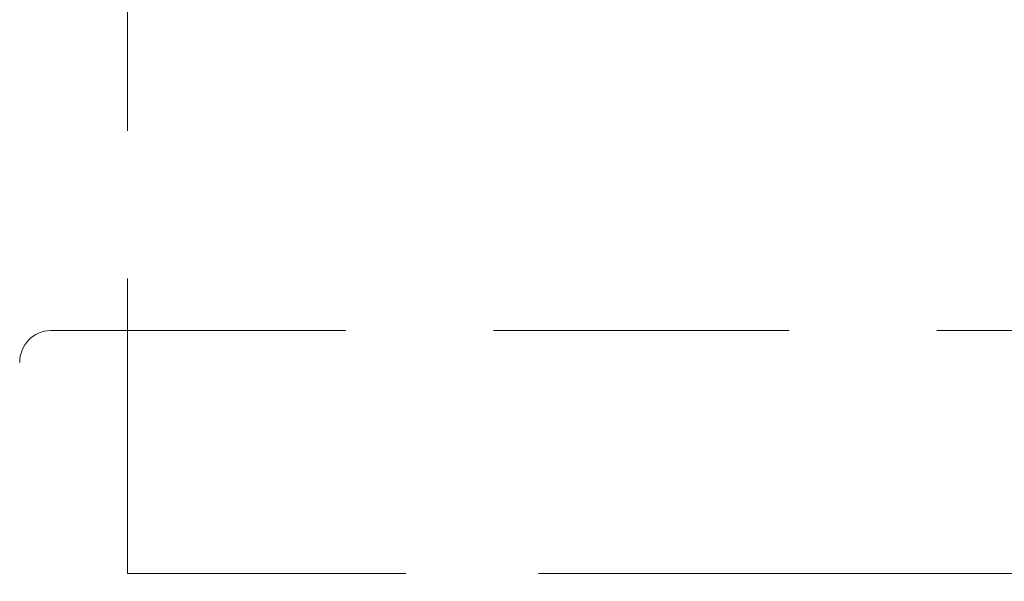
# Model space of a CAD drawing. Units: inches. Extents: x 10 to 398, y 5 to 260.
# Drawn here: x 125 to 129, y 197 to 199 of the extents above; entities that cross this region are included whole.
import ezdxf

# ---------------------------------------------------------------- set-up
doc = ezdxf.new("R2010")
doc.units = ezdxf.units.IN
doc.header["$LTSCALE"] = 24
doc.header["$MEASUREMENT"] = 0
doc.linetypes.add('HIDDEN', pattern=[0.075, 0.05, -0.025])

msp = doc.modelspace()

# ---------------------------------------------------------------- linework, layer by layer
at = {"color": 7, "linetype": 'HIDDEN', "lineweight": 0}
for p, q in [((125.3599, 199.5565), (125.3599, 196.5565)), ((125.0474, 197.544), (129.6724, 197.544)), ((125.4832, 196.5565), (125.3599, 196.5565)), ((126.3638, 196.5565), (125.4832, 196.5565)), ((126.4905, 196.5565), (126.3638, 196.5565)), ((128.2294, 196.5565), (126.4905, 196.5565)), ((128.3561, 196.5565), (128.2294, 196.5565)), ((129.2367, 196.5565), (128.3561, 196.5565))]:
    msp.add_line(p, q, dxfattribs=at)
at = {"color": 7, "linetype": 'Continuous', "lineweight": 15}
for radius, start, end in [(22, 0, 152.59823), (21.8804, 0.31318, 152.43576), (15.1196, 222.04087, 137.95913), (15, 222.45415, 137.54585)]:
    msp.add_arc((115.2974, 194.369), radius, start, end, dxfattribs=at)
at = {"color": 7, "linetype": 'HIDDEN', "lineweight": 0}
msp.add_ellipse((125.0474, 197.4145), major_axis=(0, 0.1294), ratio=0.965926, start_param=0, end_param=1.570796, dxfattribs=at)

doc.saveas('drawing.dxf')
